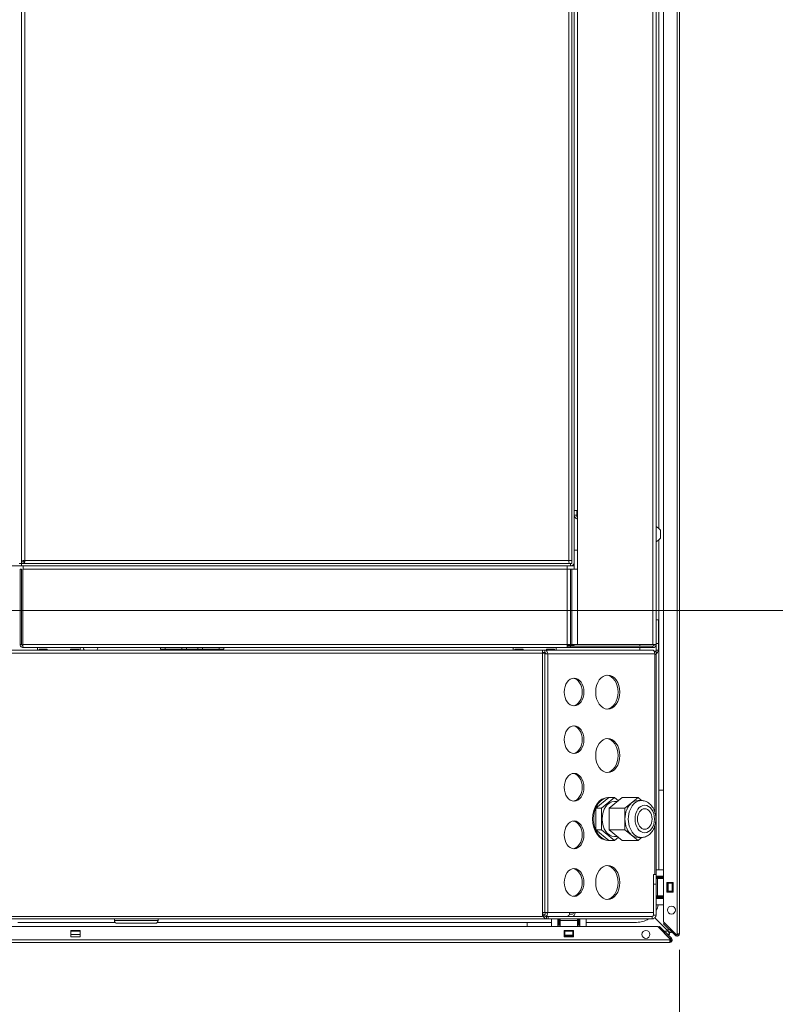
# Model space of a CAD drawing. Units: millimetres. Extents: x 227 to 8072, y 359 to 5804.
# Drawn here: x 4930 to 5407, y 1345 to 1966 of the extents above; entities that cross this region are included whole.
import ezdxf

# ---------------------------------------------------------------- set-up
doc = ezdxf.new("R2010")
doc.units = ezdxf.units.MM
doc.header["$LTSCALE"] = 20
doc.layers.add('AM - Dimension', color=9, linetype='Continuous', lineweight=5, true_color=0x808080)
doc.layers.add('AM - Drawing', color=7, linetype='Continuous', lineweight=5)
doc.styles.add('Libre Frankling 9pkt Light', font='LibreFranklin-Light.ttf')
doc.dimstyles.new('AM salgstegninger', dxfattribs={"dimscale": 20, "dimtxt": 2.28, "dimasz": 2, "dimexe": 1, "dimexo": 0.5, "dimgap": 0.5, "dimtad": 1, "dimdec": 0, "dimrnd": 1e-08, "dimtxsty": 'Libre Frankling 9pkt Light', "dimblk": 'Filled-2', "dimcen": 0.09, "dimdle": 6, "dimclrd": 8, "dimclre": 8, "dimclrt": 7, "dimadec": 0, "dimazin": 2, "dimtfac": 1, "dimtdec": 0, "dimtmove": 0, "dimatfit": 3, "dimldrblk": 'Filled-2', "dimfxl": 1, "dimtolj": 1, "dimlwd": 0, "dimlwe": 0, "dimarcsym": 0})

# ---------------------------------------------------------------- blocks, each defined once
blk = doc.blocks.new('Filled-2')
at = {"color": 0}
for p, q in [((0, 0), (-1, 0.25)), ((-1, 0.25), (-1, -0.25)), ((-1, 0), (0, 0)), ((-1, -0.25), (0, 0))]:
    blk.add_line(p, q, dxfattribs=at)
at = {"color": 0, "flags": 128}
blk.add_lwpolyline([(-1, -0.25), (0, 0), (-1, 0.25), (-1, -0.25)], dxfattribs=at)
at = {"color": 0}
blk.add_solid([(-1, -0.25), (0, 0), (-1, 0.25), (-1, -0.25)], dxfattribs=at)
blk = doc.blocks.new('*D33')
at = {"layer": 'AM - Dimension', "color": 8, "lineweight": 0, "transparency": 16777216}
for p, q in [((4845.26, 1583.4), (4845.26, 992.66)), ((4880.26, 1583.4), (4880.26, 992.66)), ((4805.26, 1012.66), (4765.26, 1012.66)), ((4845.26, 1012.66), (4880.26, 1012.66)), ((4920.26, 1012.66), (5052.66, 1012.66))]:
    blk.add_line(p, q, dxfattribs=at)
at = {"layer": 'Defpoints', "color": 0, "transparency": 16777216}
for p in [(4845.26, 1593.4), (4880.26, 1593.4), (4880.26, 1012.66)]:
    blk.add_point(p, dxfattribs=at)
at = {"layer": 'AM - Dimension', "color": 8, "lineweight": 0, "transparency": 16777216, "xscale": 40, "yscale": 40, "zscale": 40}
blk.add_blockref('Filled-2', (4845.26, 1012.66), dxfattribs=at)
at = {"layer": 'AM - Dimension', "color": 8, "lineweight": 0, "transparency": 16777216, "xscale": 40, "yscale": 40, "zscale": 40, "rotation": 180}
blk.add_blockref('Filled-2', (4880.26, 1012.66), dxfattribs=at)
at = {"layer": 'AM - Dimension', "color": 7, "lineweight": 5, "transparency": 16777216, "insert": (4970.26, 1046.07), "char_height": 45.6, "attachment_point": 4, "style": 'Libre Frankling 9pkt Light'}
blk.add_mtext('\\A1;35', dxfattribs=at)
blk = doc.blocks.new('*D35')
at = {"layer": 'AM - Dimension', "color": 8, "lineweight": 0, "transparency": 16777216}
for p, q in [((4880.26, 1583.4), (4880.26, 1093.4)), ((5346.26, 1379.52), (5346.26, 1093.4)), ((5306.26, 1113.4), (4920.26, 1113.4))]:
    blk.add_line(p, q, dxfattribs=at)
at = {"layer": 'Defpoints', "color": 0, "transparency": 16777216}
for p in [(4880.26, 1593.4), (5346.26, 1389.52), (4880.26, 1113.4)]:
    blk.add_point(p, dxfattribs=at)
at = {"layer": 'AM - Dimension', "color": 8, "lineweight": 0, "transparency": 16777216, "xscale": 40, "yscale": 40, "zscale": 40, "rotation": 180}
blk.add_blockref('Filled-2', (4880.26, 1113.4), dxfattribs=at)
at = {"layer": 'AM - Dimension', "color": 8, "lineweight": 0, "transparency": 16777216, "xscale": 40, "yscale": 40, "zscale": 40}
blk.add_blockref('Filled-2', (5346.26, 1113.4), dxfattribs=at)
at = {"layer": 'AM - Dimension', "color": 7, "lineweight": 5, "transparency": 16777216, "insert": (5050.77, 1146.81), "char_height": 45.6, "attachment_point": 4, "style": 'Libre Frankling 9pkt Light'}
blk.add_mtext('\\A1;466', dxfattribs=at)
blk = doc.blocks.new('*D51')
at = {"layer": 'AM - Dimension', "color": 8, "lineweight": 0, "transparency": 16777216}
for p, q in [((4945.21, 2607.9), (5613.67, 2607.9)), ((5593.67, 2567.9), (5593.67, 1633.4)), ((4890.26, 1593.4), (5613.67, 1593.4))]:
    blk.add_line(p, q, dxfattribs=at)
at = {"layer": 'Defpoints', "color": 0, "transparency": 16777216}
for p in [(4935.21, 2607.9), (4880.26, 1593.4), (5593.67, 1593.4)]:
    blk.add_point(p, dxfattribs=at)
at = {"layer": 'AM - Dimension', "color": 8, "lineweight": 0, "transparency": 16777216, "xscale": 40, "yscale": 40, "zscale": 40}
for p, rotation in [((5593.67, 2607.9), 90), ((5593.67, 1593.4), 270)]:
    blk.add_blockref('Filled-2', p, dxfattribs=dict(at, rotation=rotation))
at = {"layer": 'AM - Dimension', "color": 7, "lineweight": 5, "transparency": 16777216, "insert": (5560.26, 2035.29), "char_height": 45.6, "attachment_point": 4, "rotation": 90, "style": 'Libre Frankling 9pkt Light'}
blk.add_mtext('\\A1;1015', dxfattribs=at)

msp = doc.modelspace()

# ---------------------------------------------------------------- linework, layer by layer
at = {"layer": 'AM - Drawing'}
for p, q in [((5344.76, 1389.52), (5344.76, 2630.28)), ((5346.26, 2630.28), (5346.26, 1389.52)), ((5336.26, 1397.16), (5336.26, 2621.36)), ((4931.51, 1624.61), (4931.51, 2567.19)), ((4933.51, 2566.9), (4933.51, 1624.9)), ((5282.01, 1571.9), (5282.01, 2567.19)), ((5280.01, 1623.9), (5280.01, 2368.88)), ((5278.51, 2358.18), (5278.51, 1637.9)), ((5276.51, 1624.9), (5276.51, 2348.31)), ((5329.51, 1571.9), (5329.51, 2155.9)), ((5331.51, 2155.9), (5331.51, 1571.9)), ((5333.26, 2156.88), (5333.26, 1645.13)), ((5280.01, 1656.4), (5282.01, 1656.4)), ((5280.01, 1653.4), (5281.51, 1653.4)), ((5281.51, 1653.4), (5281.51, 1656.4)), ((5281.51, 1653.4), (5281.51, 1652.4)), ((5282.01, 1652.4), (5281.51, 1652.4)), ((5334.26, 1638.9), (5334.26, 1643.9)), ((5278.51, 1637.9), (5278.25, 1637.9)), ((5278.51, 1622.9), (5278.51, 1637.9)), ((5333.26, 1637.67), (5333.26, 1429.88)), ((5280.01, 1631.4), (5282.01, 1631.4)), ((4931.51, 1621.4), (4922.26, 1621.4)), ((4930.01, 1622.9), (4931.51, 1622.9)), ((4932.51, 1624.61), (4931.51, 1624.61)), ((4931.51, 1622.9), (4931.51, 1624.61)), ((4932.51, 1624.4), (4931.51, 1624.4)), ((4931.51, 1622.9), (4933.22, 1622.9)), ((4931.51, 1622.9), (4931.51, 1621.4)), ((4931.51, 1621.4), (5277.51, 1621.4)), ((4933.42, 1624.4), (4932.51, 1624.4)), ((4932.51, 1624.4), (4932.51, 1622.9)), ((4932.51, 1621.4), (4932.51, 1619.4)), ((4933.22, 1623.9), (4933.22, 1622.9)), ((5203.51, 1622.9), (4933.22, 1622.9)), ((4933.26, 1624.4), (4933.26, 1624.85)), ((4933.26, 1624.51), (4933.48, 1624.73)), ((4933.51, 1624.9), (5276.51, 1624.9)), ((5203.51, 1622.9), (5203.51, 1623.17)), ((5278.51, 1622.9), (5203.51, 1622.9)), ((5275.51, 1621.4), (5275.51, 1619.4)), ((5277.51, 1622.9), (5277.51, 1621.4)), ((5280.01, 1621.4), (5277.51, 1621.4)), ((5280.01, 1623.9), (5280.01, 1619.4)), ((5280.01, 1621.4), (5280.01, 1619.4)), ((4930.51, 1619.4), (4930.51, 1571.9)), ((4931.51, 1619.4), (4930.51, 1619.4)), ((4931.51, 1571.9), (4931.51, 1619.4)), ((4932.22, 1571.9), (4932.22, 1619.4)), ((4932.22, 1619.4), (5275.51, 1619.4)), ((5277.51, 1619.4), (5275.51, 1619.4)), ((5275.51, 1571.9), (5275.51, 1619.4)), ((5278.51, 1619.4), (5277.51, 1619.4)), ((5277.51, 1619.4), (5277.51, 1571.9)), ((5282.01, 1619.4), (5278.51, 1619.4)), ((5278.51, 1619.4), (5278.51, 1571.9)), ((5333.01, 1587.4), (5331.51, 1587.4)), ((5333.01, 1572.4), (5333.01, 1587.4)), ((4931.51, 1571.9), (4930.51, 1571.9)), ((4932.22, 1571.9), (5275.51, 1571.9)), ((5275.51, 1569.9), (4932.51, 1569.9)), ((4941.51, 1569.9), (4941.51, 1568.4)), ((4968.51, 1568.4), (4968.51, 1569.9)), ((5019.01, 1569.9), (5019.01, 1568.9)), ((5022.01, 1568.9), (5022.01, 1569.9)), ((5032.51, 1569.9), (5032.51, 1568.9)), ((5035.51, 1568.9), (5035.51, 1569.9)), ((5042.51, 1569.9), (5042.51, 1568.9)), ((5045.51, 1568.9), (5045.51, 1569.9)), ((5056.01, 1569.9), (5056.01, 1568.9)), ((5059.01, 1568.9), (5059.01, 1569.9)), ((5241.51, 1568.4), (5241.51, 1569.9)), ((5268.51, 1569.9), (5268.51, 1568.4)), ((5275.51, 1571.9), (5277.51, 1571.9)), ((5275.51, 1571.9), (5275.51, 1569.9)), ((5275.51, 1571.4), (5280.01, 1571.4)), ((5275.51, 1570.9), (5277.51, 1570.9)), ((5277.51, 1569.9), (5275.51, 1569.9)), ((5278.51, 1571.9), (5277.51, 1571.9)), ((5277.51, 1570.9), (5277.51, 1569.9)), ((5277.51, 1570.9), (5329.5, 1570.9)), ((5329.5, 1569.9), (5277.51, 1569.9)), ((5282.01, 1571.9), (5278.51, 1571.9)), ((5280.01, 1571.9), (5280.01, 1571.4)), ((5329.51, 1571.9), (5282.01, 1571.9)), ((5321.26, 1571.9), (5321.26, 1570.9)), ((5321.26, 1569.9), (5321.26, 1568.4)), ((5329.51, 1570.9), (5329.5, 1570.9)), ((5329.5, 1570.9), (5329.5, 1569.9)), ((5329.5, 1569.9), (5329.51, 1569.9)), ((5329.51, 1571.9), (5331.51, 1571.9)), ((5329.51, 1569.9), (5329.51, 1570.9)), ((5331.51, 1572.4), (5333.01, 1572.4)), ((5331.51, 1571.9), (5331.51, 1568.4)), ((5333.01, 1572.4), (5333.01, 1568.4)), ((4897.01, 1568.4), (5260.01, 1568.4)), ((5260.01, 1566.4), (4897.01, 1566.4)), ((4942.51, 1568.9), (4947.54, 1568.9)), ((4942.51, 1568.4), (4942.51, 1568.9)), ((4947.54, 1568.9), (4947.54, 1568.4)), ((4962.31, 1568.9), (4962.31, 1568.4)), ((4962.31, 1568.9), (4967.51, 1568.9)), ((4967.51, 1568.9), (4967.51, 1568.4)), ((5019.01, 1568.9), (5022.01, 1568.9)), ((5032.51, 1568.9), (5022.01, 1568.9)), ((5032.51, 1568.9), (5035.51, 1568.9)), ((5032.51, 1568.9), (5032.51, 1568.4)), ((5042.51, 1568.9), (5035.51, 1568.9)), ((5042.51, 1568.9), (5045.51, 1568.9)), ((5056.01, 1568.9), (5045.51, 1568.9)), ((5045.51, 1568.9), (5045.51, 1568.4)), ((5056.01, 1568.9), (5059.01, 1568.9)), ((5242.51, 1568.9), (5242.51, 1568.4)), ((5247.71, 1568.9), (5242.51, 1568.9)), ((5247.71, 1568.9), (5247.71, 1568.4)), ((5260.01, 1566.4), (5260.01, 1568.4)), ((5261.48, 1568.4), (5260.01, 1568.4)), ((5260.01, 1566.9), (5261.48, 1566.9)), ((5260.01, 1566.4), (5260.01, 1400.4)), ((5261.48, 1566.4), (5260.01, 1566.4)), ((5261.48, 1568.4), (5329.01, 1568.4)), ((5261.48, 1566.9), (5261.48, 1568.4)), ((5261.48, 1565.9), (5261.48, 1566.4)), ((5261.48, 1565.9), (5263.25, 1565.9)), ((5261.48, 1402.9), (5261.48, 1565.9)), ((5262.49, 1568.9), (5262.49, 1568.4)), ((5267.51, 1568.9), (5262.49, 1568.9)), ((5330.78, 1565.9), (5263.25, 1565.9)), ((5263.25, 1402.9), (5263.25, 1565.9)), ((5267.51, 1568.4), (5267.51, 1568.9)), ((5330.78, 1565.53), (5330.78, 1565.9)), ((5330.78, 1466.18), (5330.78, 1565.53)), ((5330.78, 1565.53), (5331.51, 1565.53)), ((5331.09, 1567.58), (5331.51, 1566.96)), ((5331.51, 1568.4), (5333.01, 1568.4)), ((5331.51, 1568.4), (5331.51, 1566.96)), ((5331.51, 1566.96), (5331.51, 1565.53)), ((5331.51, 1566.96), (5331.94, 1566.35)), ((5331.51, 1429.88), (5331.51, 1565.53)), ((5333.26, 1480.15), (5336.26, 1480.15)), ((5293.55, 1468.63), (5301.78, 1475.35)), ((5297.08, 1468.63), (5305.32, 1475.35)), ((5301.08, 1475.4), (5301.78, 1475.4)), ((5301.78, 1475.35), (5305.32, 1475.35)), ((5310.27, 1475.35), (5302.03, 1468.63)), ((5305.32, 1475.35), (5307.79, 1473.33)), ((5305.32, 1472.9), (5307.27, 1472.9)), ((5310.27, 1475.35), (5320.17, 1475.35)), ((5311.93, 1468.63), (5316.05, 1471.99)), ((5316.05, 1471.99), (5320.17, 1475.35)), ((5320.17, 1475.35), (5322.38, 1473.55)), ((5322.29, 1473.55), (5320.17, 1473.55)), ((5293.55, 1468.63), (5297.08, 1468.63)), ((5293.55, 1455.17), (5293.55, 1468.63)), ((5297.08, 1455.17), (5297.08, 1468.63)), ((5302.03, 1468.63), (5302.03, 1455.17)), ((5302.03, 1468.63), (5311.93, 1468.63)), ((5311.93, 1461.9), (5311.93, 1468.63)), ((5311.93, 1455.17), (5311.93, 1461.9)), ((5293.55, 1455.17), (5297.08, 1455.17)), ((5301.78, 1448.45), (5293.55, 1455.17)), ((5305.32, 1448.45), (5297.08, 1455.17)), ((5302.03, 1455.17), (5310.27, 1448.45)), ((5302.03, 1455.17), (5311.93, 1455.17)), ((5316.05, 1451.81), (5311.93, 1455.17)), ((5330.78, 1426.9), (5330.78, 1457.62)), ((5301.08, 1448.4), (5301.78, 1448.4)), ((5301.78, 1448.45), (5305.32, 1448.45)), ((5305.32, 1450.9), (5307.27, 1450.9)), ((5307.79, 1450.47), (5305.32, 1448.45)), ((5310.27, 1448.45), (5320.17, 1448.45)), ((5320.17, 1448.45), (5316.05, 1451.81)), ((5322.38, 1450.25), (5320.17, 1448.45)), ((5322.29, 1450.25), (5320.17, 1450.25)), ((5331.51, 1425.88), (5331.51, 1429.88)), ((5336.26, 1429.88), (5331.51, 1429.88)), ((5331.51, 1426.9), (5330.01, 1426.9)), ((5330.01, 1426.9), (5330.01, 1420.9)), ((5331.51, 1424.38), (5331.51, 1425.88)), ((5331.51, 1425.88), (5336.26, 1425.88)), ((5331.51, 1425.38), (5335.51, 1425.38)), ((5335.51, 1424.88), (5331.51, 1424.88)), ((5331.51, 1424.38), (5332.5, 1424.38)), ((5331.51, 1424.38), (5331.51, 1422.95)), ((5331.51, 1420.9), (5331.51, 1422.95)), ((5332.5, 1413.38), (5332.5, 1424.38)), ((5336.26, 1424.38), (5332.5, 1424.38)), ((5335.51, 1425.38), (5335.51, 1425.88)), ((5335.51, 1424.88), (5335.51, 1425.38)), ((5335.51, 1424.38), (5335.51, 1424.88)), ((5338.26, 1421.78), (5342.26, 1421.78)), ((5338.26, 1415.78), (5338.26, 1421.78)), ((5338.83, 1421.38), (5338.26, 1421.38)), ((5338.83, 1421.38), (5339.26, 1421.38)), ((5338.83, 1416.38), (5338.83, 1421.38)), ((5341.76, 1421.38), (5339.26, 1421.38)), ((5339.26, 1416.38), (5339.26, 1421.38)), ((5341.76, 1421.38), (5342.2, 1421.38)), ((5341.76, 1416.38), (5341.76, 1421.38)), ((5342.26, 1421.38), (5342.2, 1421.38)), ((5342.2, 1416.38), (5342.2, 1421.38)), ((5342.26, 1421.78), (5342.26, 1415.78)), ((5330.01, 1420.9), (5331.51, 1420.9)), ((5330.01, 1420.9), (5330.01, 1401.4)), ((5331.51, 1411.88), (5331.51, 1420.9)), ((5338.26, 1416.38), (5338.83, 1416.38)), ((5342.26, 1415.78), (5338.26, 1415.78)), ((5339.26, 1416.38), (5338.83, 1416.38)), ((5339.26, 1416.38), (5341.76, 1416.38)), ((5342.2, 1416.38), (5341.76, 1416.38)), ((5342.2, 1416.38), (5342.26, 1416.38)), ((5332.5, 1413.38), (5331.51, 1413.38)), ((5331.51, 1412.88), (5335.51, 1412.88)), ((5335.51, 1412.38), (5331.51, 1412.38)), ((5331.51, 1411.88), (5331.51, 1407.88)), ((5331.51, 1411.88), (5336.26, 1411.88)), ((5332.5, 1413.38), (5336.26, 1413.38)), ((5335.51, 1412.88), (5335.51, 1413.38)), ((5335.51, 1412.38), (5335.51, 1412.88)), ((5335.51, 1411.88), (5335.51, 1412.38)), ((5260.01, 1402.9), (5261.48, 1402.9)), ((5263.25, 1402.9), (5261.48, 1402.9)), ((5263.25, 1402.9), (5277, 1402.9)), ((5277, 1402.9), (5280.53, 1402.9)), ((5280.53, 1402.9), (5330.01, 1402.9)), ((5331.51, 1401.4), (5331.51, 1407.88)), ((5336.26, 1407.88), (5331.51, 1407.88)), ((5260.01, 1400.4), (3626.26, 1400.4)), ((5262.51, 1398.9), (4895.64, 1398.9)), ((4990.46, 1396.75), (4929.01, 1396.75)), ((4990.01, 1397.9), (4990.01, 1398.9)), ((5017.51, 1397.9), (4990.01, 1397.9)), ((5015.81, 1396.2), (4991.71, 1396.2)), ((5265.51, 1396.75), (5017.07, 1396.75)), ((5017.51, 1397.9), (5017.51, 1398.9)), ((5250.26, 1394.15), (5250.26, 1396.75)), ((5260.01, 1401.9), (5261.48, 1401.9)), ((5261.48, 1400.6), (5261.48, 1401.9)), ((5263.51, 1400.4), (5262.51, 1400.4)), ((5262.51, 1400.4), (5262.51, 1399.81)), ((5262.51, 1399.81), (5262.51, 1398.9)), ((5262.51, 1398.9), (5263.51, 1398.9)), ((5329.01, 1400.4), (5263.51, 1400.4)), ((5263.51, 1398.9), (5263.51, 1400.4)), ((5265.51, 1398.9), (5263.51, 1398.9)), ((5269.51, 1398.9), (5265.51, 1398.9)), ((5265.51, 1394.15), (5265.51, 1398.9)), ((5283.51, 1398.9), (5269.51, 1398.9)), ((5269.51, 1398.9), (5269.51, 1394.15)), ((5270.01, 1394.9), (5270.01, 1398.9)), ((5270.51, 1398.9), (5270.51, 1394.9)), ((5271.01, 1397.91), (5271.01, 1398.9)), ((5271.01, 1397.91), (5282.01, 1397.91)), ((5271.01, 1397.91), (5271.01, 1394.15)), ((5276.64, 1400.4), (5276.64, 1401.4)), ((5276.85, 1401.9), (5278.76, 1401.9)), ((5282.01, 1398.9), (5282.01, 1397.91)), ((5282.01, 1394.15), (5282.01, 1397.91)), ((5282.51, 1394.9), (5282.51, 1398.9)), ((5283.01, 1398.9), (5283.01, 1394.9)), ((5283.51, 1398.9), (5287.51, 1398.9)), ((5283.51, 1398.9), (5283.51, 1394.15)), ((5329.01, 1398.9), (5287.51, 1398.9)), ((5287.51, 1394.15), (5287.51, 1398.9)), ((5319.26, 1396.75), (5287.51, 1396.75)), ((5328.56, 1400.4), (5328.56, 1400.4)), ((5329.01, 1400.4), (5329.01, 1400.5)), ((5329.01, 1398.9), (5329.01, 1400.4)), ((5330.01, 1398.9), (5329.01, 1398.9)), ((5330.01, 1401.4), (5331.51, 1401.4)), ((5330.01, 1399.11), (5330.01, 1398.9)), ((5339.12, 1391.15), (5330.71, 1399.56)), ((5339.26, 1391.29), (5330.85, 1399.7)), ((5344.25, 1389.17), (5336.26, 1397.16)), ((5336.26, 1395.9), (5336.79, 1396.43)), ((5336.79, 1396.43), (5344.02, 1389.2)), ((3035.64, 1394.15), (5332.39, 1394.15)), ((4962.51, 1387.65), (4962.51, 1391.65)), ((4962.51, 1391.65), (4968.51, 1391.65)), ((4962.51, 1391.15), (4968.51, 1391.15)), ((4968.51, 1391.65), (4968.51, 1387.65)), ((5269.51, 1394.9), (5270.01, 1394.9)), ((5270.01, 1394.9), (5270.51, 1394.9)), ((5270.51, 1394.9), (5271.01, 1394.9)), ((5273.51, 1387.65), (5273.51, 1391.65)), ((5273.51, 1391.65), (5279.51, 1391.65)), ((5274.01, 1391.65), (5274.01, 1391.58)), ((5274.01, 1391.58), (5279.01, 1391.58)), ((5274.01, 1391.15), (5274.01, 1391.58)), ((5274.01, 1391.15), (5279.01, 1391.15)), ((5274.01, 1391.15), (5274.01, 1388.65)), ((5279.01, 1391.58), (5279.01, 1391.65)), ((5279.01, 1391.58), (5279.01, 1391.15)), ((5279.01, 1388.65), (5279.01, 1391.15)), ((5279.51, 1391.65), (5279.51, 1387.65)), ((5282.01, 1394.9), (5282.51, 1394.9)), ((5282.51, 1394.9), (5283.01, 1394.9)), ((5283.01, 1394.9), (5283.51, 1394.9)), ((5332.6, 1394.06), (5340.5, 1386.16)), ((5333.77, 1394.15), (5333.24, 1393.62)), ((5333.45, 1393.41), (5333.24, 1393.62)), ((5333.45, 1393.41), (5333.98, 1393.94)), ((5340.47, 1386.39), (5333.45, 1393.41)), ((5333.77, 1394.15), (5333.98, 1393.94)), ((5333.98, 1393.94), (5341, 1386.92)), ((5335.51, 1391.15), (5335.71, 1391.15)), ((5343.49, 1388.67), (5336.26, 1395.9)), ((5336.77, 1391.15), (5339.12, 1391.15)), ((5339.12, 1391.15), (5340.12, 1390.15)), ((5340.12, 1389.15), (5339.12, 1391.15)), ((5339.26, 1393.96), (5339.26, 1394.16)), ((5339.26, 1391.29), (5339.26, 1392.9)), ((5341.26, 1390.29), (5339.26, 1391.29)), ((5340.26, 1390.29), (5339.26, 1391.29)), ((5340.12, 1389.15), (5340.12, 1390.15)), ((5341.26, 1390.29), (5340.26, 1390.29)), ((5341.26, 1391.96), (5341.26, 1392.16)), ((5341.26, 1390.29), (5341.26, 1390.9)), ((3027.88, 1385.65), (5340.15, 1385.65)), ((5340.15, 1384.15), (3027.88, 1384.15)), ((4962.51, 1389.15), (4968.51, 1389.15)), ((4968.51, 1387.65), (4962.51, 1387.65)), ((5279.51, 1387.65), (5273.51, 1387.65)), ((5274.01, 1388.65), (5279.01, 1388.65)), ((5274.01, 1388.22), (5274.01, 1388.65)), ((5274.01, 1388.22), (5279.01, 1388.22)), ((5274.01, 1388.22), (5274.01, 1387.65)), ((5279.01, 1388.65), (5279.01, 1388.22)), ((5279.01, 1387.65), (5279.01, 1388.22)), ((5337.51, 1389.15), (5337.71, 1389.15)), ((5338.77, 1389.15), (5340.12, 1389.15)), ((5340.15, 1385.65), (5340.29, 1385.65)), ((5340.15, 1385.65), (5340.15, 1384.15)), ((5341.45, 1384.9), (5340.15, 1384.9)), ((5341, 1386.92), (5340.47, 1386.39)), ((5340.68, 1386.18), (5340.47, 1386.39)), ((5340.68, 1386.18), (5341.21, 1386.71)), ((5340.68, 1386.18), (5341.6, 1385.26)), ((5341, 1386.92), (5341.21, 1386.71)), ((5344.02, 1389.2), (5343.49, 1388.67)), ((5343.7, 1388.46), (5343.49, 1388.67)), ((5343.7, 1388.46), (5344.23, 1388.99)), ((5344.02, 1389.2), (5344.23, 1388.99)), ((5346.26, 1389.52), (5344.76, 1389.52)), ((5344.76, 1389.39), (5344.76, 1389.52)), ((5345.51, 1388.22), (5345.51, 1389.52))]:
    msp.add_line(p, q, dxfattribs=at)
for centre in [(5341.26, 1404.52), (5325.15, 1389.15)]:
    msp.add_circle(centre, 2.5, dxfattribs=at)
for centre, radius, start, end in [((5282.51, 1653.4), 2.5, 180, 258.46304), ((5282.51, 1653.4), 1, 180, 240), ((5329.92, 1641.4), 5.01, 29.93834, 71.48285), ((5329.92, 1641.4), 5.01, 288.51715, 330.06166), ((4932.51, 1625.4), 2.5, 246.42182, 270), ((4932.51, 1625.4), 1, 232.45672, 270), ((5277.51, 1623.9), 2.5, 270, 0), ((4975.01, 1571.49), 5.01, 198.51715, 218.09951), ((4975.01, 1571.49), 5.01, 321.90049, 341.48285), ((5329.51, 1571.9), 1, 270, 0), ((5329.51, 1571.9), 2, 270, 0), ((5332.51, 1565.53), 2.5, 124.8499, 141.16593), ((5330.51, 1568.4), 1, 304.8499, 0), ((5332.51, 1565.53), 1, 124.8499, 180), ((5330.51, 1568.4), 2.5, 304.8499, 0), ((5319.26, 1410.75), 14, 331.04498, 348.16557), ((4991.71, 1397.9), 1.7, 180, 270), ((5015.81, 1397.9), 1.7, 270, 0), ((5319.26, 1410.75), 14, 270, 302.17468), ((5329.01, 1401.4), 2.5, 270, 0), ((5329.01, 1401.4), 1, 270, 0), ((5332.39, 1393.85), 0.3, 45, 90), ((5340.15, 1385.65), 0.75, 270, 45), ((5340.15, 1385.65), 1.5, 270, 330), ((5340.29, 1385.95), 0.3, 270, 45), ((5340.15, 1385.65), 1.5, 345, 45), ((5340.15, 1385.65), 1.5, 330, 345), ((5344.76, 1389.52), 1.5, 225, 300), ((5344.76, 1389.52), 0.75, 225, 0), ((5344.46, 1389.39), 0.3, 225, 0), ((5344.76, 1389.52), 1.5, 300, 0)]:
    msp.add_arc(centre, radius, start, end, dxfattribs=at)
for centre, major_axis, start_param, end_param in [((5261.48, 1565.9), (0, 2.5), 4.712389, 6.283185), ((5261.48, 1565.9), (0, 1), 4.712389, 6.283185), ((5329.01, 1565.9), (0, 2.5), 4.712389, 6.283185), ((5300.02, 1541.9), (0, -10.75), 0.069824, 3.071768), ((5278.8, 1541.9), (0, -8.75), 0.08582, 3.055773), ((5278.8, 1511.9), (0, -8.75), 0.08582, 3.055773), ((5300.02, 1501.9), (0, -10.75), 0.069824, 3.071768), ((5278.8, 1481.9), (0, -8.75), 0.08582, 3.055773), ((5301.08, 1461.9), (0, -13.5), 3.141593, 6.283185), ((5301.78, 1461.9), (0, -13.5), 3.05747, 6.367308), ((5305.32, 1461.9), (0, -11), 3.141593, 6.283185), ((5320.17, 1461.9), (0, -11.65), 3.665191, 4.712389), ((5322.29, 1461.9), (0, 11.65), 0, 3.141593), ((5320.17, 1461.9), (0, 11.65), 0, 0.523599), ((5278.8, 1451.9), (0, -8.75), 0.08582, 3.055773), ((5320.17, 1461.9), (0, -11.65), 4.712389, 5.759587), ((5320.17, 1461.9), (0, -11.65), 5.759587, 6.283185), ((5278.8, 1421.9), (0, -8.75), 0.08582, 3.055773), ((5300.02, 1421.9), (0, -10.75), 0.069824, 3.071768), ((5261.48, 1402.9), (0, -1), 0, 1.570796), ((5261.48, 1402.9), (0, -2.5), 0.226548, 1.570796), ((5275.23, 1402.9), (0, -2.5), 0, 1.570796), ((5278.76, 1402.9), (0, -1), 0, 1.570796), ((5278.76, 1402.9), (0, -2.5), 0, 1.570796)]:
    msp.add_ellipse(centre, major_axis=major_axis, ratio=0.707107, start_param=start_param, end_param=end_param, dxfattribs=at)
for centre, major_axis in [((5301.08, 1541.9), (0, 10.75)), ((5279.86, 1541.9), (0, 8.75)), ((5279.86, 1511.9), (0, 8.75)), ((5301.08, 1501.9), (0, 10.75)), ((5279.86, 1481.9), (0, 8.75)), ((5324.41, 1461.9), (0, 8.65)), ((5324.41, 1461.9), (0, -6.5)), ((5279.86, 1451.9), (0, 8.75)), ((5279.86, 1421.9), (0, 8.75)), ((5301.08, 1421.9), (0, 10.75))]:
    msp.add_ellipse(centre, major_axis=major_axis, ratio=0.707107, dxfattribs=at)
for points, knots in [([(4933.51, 1624.9), (4932.76, 1624.83), (4932.02, 1624.76), (4931.7, 1624.69), (4931.58, 1624.66), (4931.51, 1624.63), (4931.51, 1624.61)], [0, 0, 0, 0, 1.135812, 1.135812, 1.135812, 1.570796, 1.570796, 1.570796, 1.570796]), ([(4933.51, 1624.9), (4933.06, 1624.82), (4932.64, 1624.73), (4932.54, 1624.65), (4932.52, 1624.63), (4932.51, 1624.62), (4932.51, 1624.61)], [0, 0, 0, 0, 1.350716, 1.350716, 1.350716, 1.570796, 1.570796, 1.570796, 1.570796]), ([(4933.22, 1622.9), (4933.29, 1622.9), (4933.36, 1623.37), (4933.43, 1624.06), (4933.46, 1624.32), (4933.49, 1624.61), (4933.51, 1624.9)], [0, 0, 0, 0, 1.135812, 1.135812, 1.135812, 1.570796, 1.570796, 1.570796, 1.570796]), ([(4933.51, 1624.9), (4933.43, 1624.45), (4933.35, 1624.02), (4933.26, 1623.92), (4933.25, 1623.91), (4933.24, 1623.9), (4933.22, 1623.9)], [0, 0, 0, 0, 1.350716, 1.350716, 1.350716, 1.570796, 1.570796, 1.570796, 1.570796]), ([(5278.24, 1624.71), (5278.03, 1624.74), (5277.73, 1624.78), (5277.36, 1624.82), (5277.09, 1624.85), (5276.8, 1624.87), (5276.51, 1624.9)], [0.523599, 0.523599, 0.523599, 0.523599, 1.135812, 1.135812, 1.135812, 1.570796, 1.570796, 1.570796, 1.570796]), ([(4930.51, 1571.9), (4930.51, 1571.14), (4930.99, 1570.41), (4931.67, 1570.09), (4931.93, 1569.96), (4932.22, 1569.9), (4932.51, 1569.9)], [0, 0, 0, 0, 1.135812, 1.135812, 1.135812, 1.570796, 1.570796, 1.570796, 1.570796]), ([(4932.32, 1570.92), (4931.95, 1571), (4931.62, 1571.31), (4931.54, 1571.68), (4931.52, 1571.75), (4931.51, 1571.83), (4931.51, 1571.9)], [0.198677, 0.198677, 0.198677, 0.198677, 1.350716, 1.350716, 1.350716, 1.570796, 1.570796, 1.570796, 1.570796]), ([(4932.51, 1569.9), (4932.44, 1569.9), (4932.37, 1570.37), (4932.3, 1571.06), (4932.28, 1571.32), (4932.25, 1571.61), (4932.22, 1571.9)], [0, 0, 0, 0, 1.135812, 1.135812, 1.135812, 1.570796, 1.570796, 1.570796, 1.570796]), ([(5322.29, 1450.25), (5323.2, 1450.25), (5324.1, 1450.42), (5325.84, 1451.08), (5326.65, 1451.58), (5328.19, 1452.88), (5328.88, 1453.71), (5330.07, 1455.63), (5330.54, 1456.75), (5331.2, 1459.11), (5331.38, 1460.37), (5331.43, 1462.9), (5331.29, 1464.17), (5330.7, 1466.61), (5330.25, 1467.78), (5329.05, 1469.87), (5328.31, 1470.8), (5326.61, 1472.26), (5325.68, 1472.82), (5323.9, 1473.42), (5323.1, 1473.55), (5322.29, 1473.55)], [1.570796, 1.570796, 1.570796, 1.570796, 1.833569, 1.833569, 2.110999, 2.110999, 2.42315, 2.42315, 2.765185, 2.765185, 3.117135, 3.117135, 3.469988, 3.469988, 3.822288, 3.822288, 4.166386, 4.166386, 4.479272, 4.479272, 4.712389, 4.712389, 4.712389, 4.712389]), ([(5260.01, 1401.4), (5260.58, 1400.51), (5261.15, 1399.63), (5261.72, 1399.2), (5261.99, 1399.01), (5262.25, 1398.9), (5262.51, 1398.9)], [0, 0, 0, 0, 1.074185, 1.074185, 1.074185, 1.570796, 1.570796, 1.570796, 1.570796]), ([(5261.87, 1400.49), (5261.37, 1400.61), (5260.87, 1400.87), (5260.36, 1401.18), (5260.25, 1401.25), (5260.13, 1401.33), (5260.01, 1401.4)], [0.40378, 0.40378, 0.40378, 0.40378, 1.350716, 1.350716, 1.350716, 1.570796, 1.570796, 1.570796, 1.570796]), ([(5330.01, 1401.28), (5329.84, 1401.04), (5329.65, 1400.85), (5329.43, 1400.7), (5329.12, 1400.51), (5328.78, 1400.4), (5328.44, 1400.4)], [0.7073884, 0.7073884, 0.7073884, 0.7073884, 1.0723556, 1.0723556, 1.0723556, 1.5707963, 1.5707963, 1.5707963, 1.5707963])]:
    msp.add_open_spline(points, degree=3, knots=knots, dxfattribs=at)
for points in [[(5276.51, 1624.9), (5276.58, 1624.2), (5276.64, 1623.52), (5276.71, 1623.17)], [(5262.51, 1400.4), (5262.32, 1400.4), (5262.13, 1400.43), (5261.93, 1400.47)]]:
    msp.add_open_spline(points, degree=3, dxfattribs=at)

# ---------------------------------------------------------------- dimensions: what is measured, and where the dimension line sits
at = {"layer": 'AM - Dimension', "color": 8, "lineweight": 5, "true_color": 0x808080}
for base, p1, p2, angle, override, picture, middle in [((5593.67313181, 1593.40035051), (4935.21459417, 2607.90035051), (4880.26459417, 1593.40035051), 90, {"dimgap": 0.5, "dimdec": 0, "dimtol": 0, "dimlim": 0, "dimtp": 0, "dimtm": 0, "dimtdec": 0, "dimtofl": 0, "dimatfit": 1}, '*D51', (5593.67313181, 2100.65035051)), ((4880.26, 1012.66), (4845.26, 1593.4), (4880.26, 1593.4), 180, {"dimgap": 0.5, "dimdec": 0, "dimtol": 0, "dimlim": 0, "dimtp": 0, "dimtm": 0, "dimtdec": 0, "dimtofl": 1, "dimatfit": 1}, '*D33', (5006.46, 1012.66))]:
    dim = msp.add_linear_dim(base=base, p1=p1, p2=p2, angle=angle, dimstyle='AM salgstegninger', override=override, dxfattribs=at)
    dim.commit()
    dim.dimension.update_dxf_attribs({"geometry": picture, "text_midpoint": middle, "dimtype": 160})
dim = msp.add_linear_dim(base=(4880.26, 1113.4), p1=(5346.26, 1389.52), p2=(4880.26, 1593.4), dimstyle='AM salgstegninger', override={"dimgap": 0.5, "dimdec": 0, "dimtol": 0, "dimlim": 0, "dimtp": 0, "dimtm": 0, "dimtdec": 0, "dimtofl": 0, "dimatfit": 1}, dxfattribs=at)
dim.commit()
dim.dimension.update_dxf_attribs({"geometry": '*D35', "text_midpoint": (5107.37, 1113.4), "dimtype": 160})

doc.saveas('drawing.dxf')
